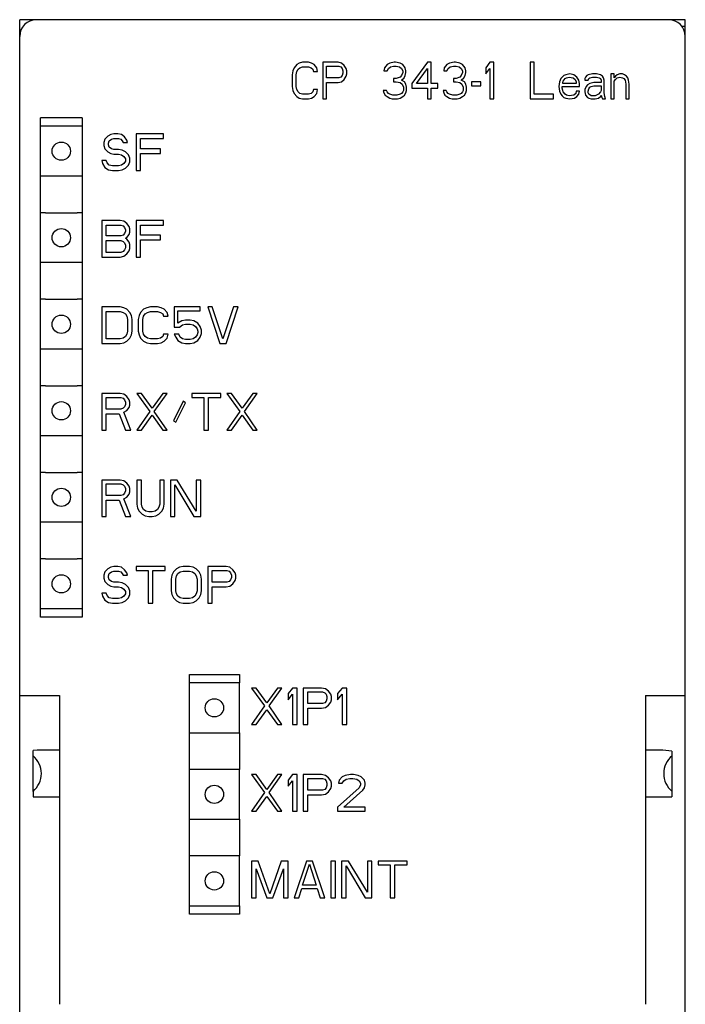
# Model space of a CAD drawing. Extents: x 0 to 594, y 0 to 420.
# Drawn here: x 110 to 150, y 230 to 289 of the extents above; entities that cross this region are included whole.
import ezdxf

# ---------------------------------------------------------------- set-up
doc = ezdxf.new("R2010")
doc.units = 0
doc.header["$LTSCALE"] = 32.67
doc.header["$MEASUREMENT"] = 0
doc.layers.add('20000_FRONT_O', color=7, linetype='CONTINUOUS')

msp = doc.modelspace()

# ---------------------------------------------------------------- linework, layer by layer
at = {"layer": '20000_FRONT_O'}
for p, q in [((110.12, 288.166), (110.12, 289.166)), ((111.12, 289.166), (110.12, 289.166)), ((149.12, 289.166), (111.12, 289.166)), ((150.12, 289.166), (149.12, 289.166)), ((150.12, 288.766), (149.92, 288.766)), ((150.12, 288.766), (150.12, 289.166)), ((150.12, 288.166), (150.12, 288.766)), ((110.12, 248.566), (110.12, 288.166)), ((150.12, 248.566), (150.12, 288.166)), ((126.767, 286.465), (126.611, 286.278)), ((126.924, 286.559), (126.767, 286.465)), ((127.119, 286.606), (126.924, 286.559)), ((127.471, 286.606), (127.119, 286.606)), ((127.666, 286.559), (127.471, 286.606)), ((127.822, 286.465), (127.666, 286.559)), ((127.979, 286.278), (127.822, 286.465)), ((128.33, 286.606), (128.33, 284.406)), ((129.268, 286.606), (128.33, 286.606)), ((128.565, 286.372), (129.307, 286.372)), ((128.565, 285.669), (128.565, 286.372)), ((129.464, 286.559), (129.268, 286.606)), ((129.307, 286.372), (129.425, 286.325)), ((129.62, 286.418), (129.464, 286.559)), ((129.737, 286.231), (129.62, 286.418)), ((132.199, 286.465), (132.043, 286.278)), ((132.356, 286.559), (132.199, 286.465)), ((132.629, 286.606), (132.356, 286.559)), ((132.395, 286.325), (132.59, 286.372)), ((132.59, 286.372), (132.746, 286.372)), ((132.707, 286.606), (132.629, 286.606)), ((132.981, 286.559), (132.707, 286.606)), ((132.746, 286.372), (132.942, 286.325)), ((133.137, 286.465), (132.981, 286.559)), ((133.293, 286.278), (133.137, 286.465)), ((134.622, 286.606), (133.684, 285.342)), ((134.857, 286.606), (134.622, 286.606)), ((134.857, 285.342), (134.857, 286.606)), ((135.794, 286.465), (135.638, 286.278)), ((135.951, 286.559), (135.794, 286.465)), ((136.224, 286.606), (135.951, 286.559)), ((135.99, 286.325), (136.185, 286.372)), ((136.185, 286.372), (136.342, 286.372)), ((136.303, 286.606), (136.224, 286.606)), ((136.576, 286.559), (136.303, 286.606)), ((136.342, 286.372), (136.537, 286.325)), ((136.732, 286.465), (136.576, 286.559)), ((136.889, 286.278), (136.732, 286.465)), ((138.374, 286.606), (138.139, 286.278)), ((138.608, 286.606), (138.374, 286.606)), ((138.608, 284.406), (138.608, 286.606)), ((140.797, 286.606), (140.797, 284.406)), ((141.031, 286.606), (140.797, 286.606)), ((141.031, 284.686), (141.031, 286.606)), ((126.533, 286.091), (126.494, 285.857)), ((126.494, 285.857), (126.494, 285.155)), ((126.611, 286.278), (126.533, 286.091)), ((126.728, 285.857), (126.767, 286.044)), ((126.728, 285.155), (126.728, 285.857)), ((126.767, 286.044), (126.845, 286.184)), ((126.845, 286.184), (126.963, 286.278)), ((126.963, 286.278), (127.119, 286.325)), ((127.119, 286.325), (127.471, 286.325)), ((127.471, 286.325), (127.627, 286.278)), ((127.627, 286.278), (127.744, 286.184)), ((127.744, 286.184), (127.783, 286.044)), ((127.783, 286.044), (128.018, 286.044)), ((128.018, 286.044), (127.979, 286.278)), ((129.425, 286.325), (129.503, 286.231)), ((129.503, 285.81), (129.425, 285.716)), ((129.503, 286.231), (129.542, 286.091)), ((129.542, 285.95), (129.503, 285.81)), ((129.542, 286.091), (129.542, 285.95)), ((129.776, 286.091), (129.737, 286.231)), ((129.737, 285.763), (129.776, 285.904)), ((129.776, 285.904), (129.776, 286.091)), ((132.043, 286.278), (132.004, 286.091)), ((132.004, 286.091), (132.199, 286.091)), ((132.199, 286.091), (132.277, 286.231)), ((132.277, 286.231), (132.395, 286.325)), ((132.942, 286.325), (133.059, 286.231)), ((133.059, 285.81), (132.981, 285.716)), ((133.059, 286.231), (133.137, 286.091)), ((133.137, 285.997), (133.059, 285.81)), ((133.137, 286.091), (133.137, 285.997)), ((133.215, 285.669), (133.293, 285.81)), ((133.333, 286.091), (133.293, 286.278)), ((133.293, 285.81), (133.333, 285.997)), ((133.333, 285.997), (133.333, 286.091)), ((133.958, 285.342), (134.622, 286.231)), ((134.622, 286.231), (134.622, 285.342)), ((135.638, 286.278), (135.599, 286.091)), ((135.599, 286.091), (135.794, 286.091)), ((135.794, 286.091), (135.873, 286.231)), ((135.873, 286.231), (135.99, 286.325)), ((136.537, 286.325), (136.654, 286.231)), ((136.654, 285.81), (136.576, 285.716)), ((136.654, 286.231), (136.732, 286.091)), ((136.732, 285.997), (136.654, 285.81)), ((136.732, 286.091), (136.732, 285.997)), ((136.811, 285.669), (136.889, 285.81)), ((136.928, 286.091), (136.889, 286.278)), ((136.889, 285.81), (136.928, 285.997)), ((136.928, 285.997), (136.928, 286.091)), ((138.139, 286.278), (138.139, 285.904)), ((138.139, 285.904), (138.374, 286.231)), ((138.374, 286.231), (138.374, 284.406)), ((142.829, 285.81), (142.711, 285.716)), ((142.946, 285.857), (142.829, 285.81)), ((143.18, 285.904), (142.946, 285.857)), ((143.415, 285.857), (143.18, 285.904)), ((143.61, 285.716), (143.415, 285.857)), ((144.196, 285.81), (144.118, 285.716)), ((144.275, 285.857), (144.196, 285.81)), ((144.548, 285.904), (144.275, 285.857)), ((144.783, 285.904), (144.548, 285.904)), ((145.017, 285.857), (144.783, 285.904)), ((145.134, 285.763), (145.017, 285.857)), ((145.642, 285.904), (145.642, 284.406)), ((145.838, 285.904), (145.642, 285.904)), ((145.838, 285.669), (145.838, 285.904)), ((146.033, 285.857), (145.916, 285.763)), ((146.189, 285.904), (146.033, 285.857)), ((146.346, 285.904), (146.189, 285.904)), ((146.463, 285.857), (146.346, 285.904)), ((146.58, 285.763), (146.463, 285.857)), ((129.307, 285.669), (128.565, 285.669)), ((128.565, 285.389), (129.268, 285.389)), ((128.565, 284.406), (128.565, 285.389)), ((129.268, 285.389), (129.464, 285.435)), ((129.425, 285.716), (129.307, 285.669)), ((129.464, 285.435), (129.62, 285.576)), ((129.62, 285.576), (129.737, 285.763)), ((132.59, 285.623), (132.59, 285.435)), ((132.746, 285.623), (132.59, 285.623)), ((132.59, 285.435), (132.746, 285.435)), ((132.981, 285.716), (132.746, 285.623)), ((132.746, 285.435), (132.981, 285.389)), ((132.981, 285.389), (133.098, 285.295)), ((133.059, 285.529), (133.215, 285.669)), ((133.254, 285.435), (133.059, 285.529)), ((133.098, 285.295), (133.176, 285.108)), ((133.333, 285.295), (133.254, 285.435)), ((133.372, 285.108), (133.333, 285.295)), ((133.684, 285.342), (133.684, 285.061)), ((134.622, 285.342), (133.958, 285.342)), ((135.247, 285.342), (134.857, 285.342)), ((135.247, 285.061), (135.247, 285.342)), ((136.185, 285.623), (136.185, 285.435)), ((136.342, 285.623), (136.185, 285.623)), ((136.185, 285.435), (136.342, 285.435)), ((136.576, 285.716), (136.342, 285.623)), ((136.342, 285.435), (136.576, 285.389)), ((136.576, 285.389), (136.693, 285.295)), ((136.654, 285.529), (136.811, 285.669)), ((136.85, 285.435), (136.654, 285.529)), ((136.693, 285.295), (136.771, 285.108)), ((136.928, 285.295), (136.85, 285.435)), ((136.967, 285.108), (136.928, 285.295)), ((137.279, 285.435), (137.279, 285.201)), ((137.827, 285.435), (137.279, 285.435)), ((137.279, 285.201), (137.827, 285.201)), ((137.827, 285.201), (137.827, 285.435)), ((142.555, 285.435), (142.516, 285.155)), ((142.633, 285.623), (142.555, 285.435)), ((142.711, 285.716), (142.633, 285.623)), ((142.751, 285.389), (142.79, 285.482)), ((142.751, 285.342), (142.751, 285.389)), ((143.571, 285.342), (142.751, 285.342)), ((142.79, 285.482), (142.907, 285.623)), ((142.907, 285.623), (142.985, 285.669)), ((142.985, 285.669), (143.141, 285.716)), ((143.141, 285.716), (143.376, 285.669)), ((143.376, 285.669), (143.493, 285.576)), ((143.493, 285.576), (143.571, 285.435)), ((143.571, 285.435), (143.571, 285.342)), ((143.727, 285.529), (143.61, 285.716)), ((143.767, 285.342), (143.727, 285.529)), ((143.767, 285.155), (143.767, 285.342)), ((144.118, 285.716), (144.079, 285.623)), ((144.079, 285.623), (144.079, 285.529)), ((144.079, 285.529), (144.275, 285.529)), ((144.235, 285.248), (144.157, 285.155)), ((144.392, 285.342), (144.235, 285.248)), ((144.275, 285.529), (144.314, 285.623)), ((144.314, 285.623), (144.392, 285.669)), ((144.392, 285.669), (144.548, 285.716)), ((144.626, 285.389), (144.392, 285.342)), ((144.47, 285.155), (144.626, 285.201)), ((144.548, 285.716), (144.783, 285.716)), ((145.056, 285.389), (144.626, 285.389)), ((144.626, 285.201), (145.056, 285.201)), ((144.783, 285.716), (144.939, 285.669)), ((144.939, 285.669), (145.017, 285.623)), ((145.017, 285.623), (145.056, 285.529)), ((145.056, 285.529), (145.056, 285.389)), ((145.056, 285.201), (145.056, 284.921)), ((145.212, 285.669), (145.134, 285.763)), ((145.252, 285.529), (145.212, 285.669)), ((145.252, 284.78), (145.252, 285.529)), ((145.916, 285.763), (145.838, 285.669)), ((145.838, 285.482), (145.916, 285.576)), ((145.838, 284.406), (145.838, 285.482)), ((145.916, 285.576), (146.033, 285.669)), ((146.033, 285.669), (146.189, 285.716)), ((146.189, 285.716), (146.346, 285.669)), ((146.346, 285.669), (146.424, 285.623)), ((146.424, 285.623), (146.502, 285.529)), ((146.502, 285.529), (146.541, 285.295)), ((146.541, 285.295), (146.541, 284.406)), ((146.658, 285.669), (146.58, 285.763)), ((146.697, 285.529), (146.658, 285.669)), ((146.737, 285.295), (146.697, 285.529)), ((146.737, 284.406), (146.737, 285.295)), ((126.494, 285.155), (126.533, 284.921)), ((126.533, 284.921), (126.611, 284.733)), ((126.611, 284.733), (126.767, 284.546)), ((126.767, 284.967), (126.728, 285.155)), ((126.845, 284.827), (126.767, 284.967)), ((126.963, 284.733), (126.845, 284.827)), ((127.119, 284.686), (126.963, 284.733)), ((127.471, 284.686), (127.119, 284.686)), ((127.627, 284.733), (127.471, 284.686)), ((127.744, 284.827), (127.627, 284.733)), ((127.783, 284.967), (127.744, 284.827)), ((128.018, 284.967), (127.783, 284.967)), ((127.822, 284.546), (127.979, 284.733)), ((127.979, 284.733), (128.018, 284.967)), ((131.965, 284.921), (132.004, 284.78)), ((132.16, 284.921), (131.965, 284.921)), ((132.004, 284.78), (132.082, 284.64)), ((132.082, 284.64), (132.199, 284.546)), ((132.199, 284.827), (132.16, 284.921)), ((132.277, 284.733), (132.199, 284.827)), ((132.356, 284.686), (132.277, 284.733)), ((132.551, 284.64), (132.356, 284.686)), ((132.785, 284.64), (132.551, 284.64)), ((132.981, 284.686), (132.785, 284.64)), ((133.059, 284.733), (132.981, 284.686)), ((133.137, 284.827), (133.059, 284.733)), ((133.176, 284.921), (133.137, 284.827)), ((133.137, 284.546), (133.254, 284.64)), ((133.176, 285.108), (133.176, 284.921)), ((133.254, 284.64), (133.333, 284.78)), ((133.333, 284.78), (133.372, 284.921)), ((133.372, 284.921), (133.372, 285.108)), ((133.684, 285.061), (134.622, 285.061)), ((134.622, 285.061), (134.622, 284.406)), ((134.857, 285.061), (135.247, 285.061)), ((134.857, 284.406), (134.857, 285.061)), ((135.56, 284.921), (135.599, 284.78)), ((135.755, 284.921), (135.56, 284.921)), ((135.599, 284.78), (135.677, 284.64)), ((135.677, 284.64), (135.794, 284.546)), ((135.794, 284.827), (135.755, 284.921)), ((135.873, 284.733), (135.794, 284.827)), ((135.951, 284.686), (135.873, 284.733)), ((136.146, 284.64), (135.951, 284.686)), ((136.381, 284.64), (136.146, 284.64)), ((136.576, 284.686), (136.381, 284.64)), ((136.654, 284.733), (136.576, 284.686)), ((136.732, 284.827), (136.654, 284.733)), ((136.771, 284.921), (136.732, 284.827)), ((136.732, 284.546), (136.85, 284.64)), ((136.771, 285.108), (136.771, 284.921)), ((136.85, 284.64), (136.928, 284.78)), ((136.928, 284.78), (136.967, 284.921)), ((136.967, 284.921), (136.967, 285.108)), ((142.203, 284.686), (141.031, 284.686)), ((142.203, 284.406), (142.203, 284.686)), ((142.516, 285.155), (142.555, 284.874)), ((142.555, 284.874), (142.633, 284.686)), ((142.633, 284.686), (142.711, 284.593)), ((142.711, 285.155), (143.767, 285.155)), ((142.711, 285.061), (142.711, 285.155)), ((142.751, 284.921), (142.711, 285.061)), ((142.711, 284.593), (142.829, 284.499)), ((142.79, 284.827), (142.751, 284.921)), ((142.907, 284.686), (142.79, 284.827)), ((142.985, 284.64), (142.907, 284.686)), ((143.141, 284.593), (142.985, 284.64)), ((143.415, 284.64), (143.141, 284.593)), ((143.532, 284.733), (143.415, 284.64)), ((143.571, 284.874), (143.532, 284.733)), ((143.767, 284.874), (143.571, 284.874)), ((143.61, 284.546), (143.727, 284.686)), ((143.727, 284.686), (143.767, 284.874)), ((144.157, 285.155), (144.079, 284.967)), ((144.079, 284.967), (144.079, 284.827)), ((144.079, 284.827), (144.118, 284.64)), ((144.118, 284.64), (144.235, 284.499)), ((144.275, 284.874), (144.314, 285.014)), ((144.275, 284.78), (144.275, 284.874)), ((144.314, 284.686), (144.275, 284.78)), ((144.314, 285.014), (144.392, 285.108)), ((144.47, 284.593), (144.314, 284.686)), ((144.392, 285.108), (144.47, 285.155)), ((144.704, 284.593), (144.47, 284.593)), ((144.9, 284.686), (144.704, 284.593)), ((145.017, 284.827), (144.9, 284.686)), ((145.056, 284.921), (145.017, 284.827)), ((145.017, 284.546), (145.056, 284.64)), ((145.056, 284.64), (145.095, 284.499)), ((145.291, 284.546), (145.252, 284.78)), ((126.767, 284.546), (126.924, 284.452)), ((126.924, 284.452), (127.119, 284.406)), ((127.119, 284.406), (127.471, 284.406)), ((127.471, 284.406), (127.666, 284.452)), ((127.666, 284.452), (127.822, 284.546)), ((128.33, 284.406), (128.565, 284.406)), ((132.199, 284.546), (132.356, 284.452)), ((132.356, 284.452), (132.512, 284.406)), ((132.512, 284.406), (132.825, 284.406)), ((132.825, 284.406), (132.981, 284.452)), ((132.981, 284.452), (133.137, 284.546)), ((134.622, 284.406), (134.857, 284.406)), ((135.794, 284.546), (135.951, 284.452)), ((135.951, 284.452), (136.107, 284.406)), ((136.107, 284.406), (136.42, 284.406)), ((136.42, 284.406), (136.576, 284.452)), ((136.576, 284.452), (136.732, 284.546)), ((138.374, 284.406), (138.608, 284.406)), ((140.797, 284.406), (142.203, 284.406)), ((142.829, 284.499), (142.946, 284.452)), ((142.946, 284.452), (143.18, 284.406)), ((143.18, 284.406), (143.454, 284.452)), ((143.454, 284.452), (143.61, 284.546)), ((144.235, 284.499), (144.314, 284.452)), ((144.314, 284.452), (144.47, 284.406)), ((144.47, 284.406), (144.704, 284.406)), ((144.704, 284.406), (144.9, 284.452)), ((144.9, 284.452), (145.017, 284.546)), ((145.095, 284.499), (145.134, 284.406)), ((145.134, 284.406), (145.33, 284.406)), ((145.33, 284.406), (145.291, 284.546)), ((145.642, 284.406), (145.838, 284.406)), ((146.541, 284.406), (146.737, 284.406)), ((113.87, 283.266), (111.37, 283.266)), ((111.37, 253.266), (111.37, 283.266)), ((113.87, 283.266), (113.87, 282.766)), ((111.67, 282.766), (111.37, 282.766)), ((113.57, 282.766), (111.67, 282.766)), ((113.87, 282.766), (113.57, 282.766)), ((113.87, 282.766), (113.87, 279.766)), ((115.599, 282.259), (115.415, 282.165)), ((115.782, 282.306), (115.599, 282.259)), ((116.011, 282.306), (115.782, 282.306)), ((116.24, 282.259), (116.011, 282.306)), ((116.424, 282.118), (116.24, 282.259)), ((117.111, 282.306), (117.111, 280.106)), ((118.761, 282.306), (117.111, 282.306)), ((118.761, 282.025), (118.761, 282.306)), ((115.232, 281.978), (115.186, 281.791)), ((115.186, 281.791), (115.186, 281.604)), ((115.415, 282.165), (115.232, 281.978)), ((115.461, 281.744), (115.507, 281.884)), ((115.461, 281.65), (115.461, 281.744)), ((115.507, 281.51), (115.461, 281.65)), ((115.507, 281.884), (115.645, 281.978)), ((115.645, 281.978), (115.782, 282.025)), ((115.782, 282.025), (116.057, 282.025)), ((116.057, 282.025), (116.195, 281.978)), ((116.195, 281.978), (116.286, 281.884)), ((116.286, 281.884), (116.332, 281.791)), ((116.332, 281.791), (116.607, 281.791)), ((116.561, 281.931), (116.424, 282.118)), ((116.607, 281.791), (116.561, 281.931)), ((117.386, 282.025), (118.761, 282.025)), ((117.386, 281.416), (117.386, 282.025)), ((115.186, 281.604), (115.232, 281.416)), ((115.232, 281.416), (115.415, 281.229)), ((115.415, 281.229), (115.599, 281.135)), ((115.645, 281.416), (115.507, 281.51)), ((115.599, 281.135), (115.782, 281.089)), ((115.782, 281.369), (115.645, 281.416)), ((116.057, 281.369), (115.782, 281.369)), ((115.782, 281.089), (116.057, 281.089)), ((116.286, 281.323), (116.057, 281.369)), ((116.057, 281.089), (116.24, 281.042)), ((116.24, 281.042), (116.378, 280.948)), ((116.47, 281.229), (116.286, 281.323)), ((116.653, 281.042), (116.47, 281.229)), ((116.745, 280.855), (116.653, 281.042)), ((118.578, 281.416), (117.386, 281.416)), ((117.386, 280.106), (117.386, 281.135)), ((117.386, 281.135), (118.578, 281.135)), ((118.578, 281.135), (118.578, 281.416)), ((115.049, 280.714), (115.095, 280.527)), ((115.324, 280.714), (115.049, 280.714)), ((115.095, 280.527), (115.232, 280.293)), ((115.37, 280.574), (115.324, 280.714)), ((115.507, 280.433), (115.37, 280.574)), ((116.378, 280.527), (116.24, 280.433)), ((116.378, 280.948), (116.47, 280.808)), ((116.47, 280.667), (116.378, 280.527)), ((116.47, 280.808), (116.47, 280.667)), ((116.653, 280.433), (116.745, 280.621)), ((116.745, 280.621), (116.745, 280.855)), ((115.232, 280.293), (115.461, 280.152)), ((115.461, 280.152), (115.69, 280.106)), ((115.69, 280.386), (115.507, 280.433)), ((116.057, 280.386), (115.69, 280.386)), ((115.69, 280.106), (116.057, 280.106)), ((116.24, 280.433), (116.057, 280.386)), ((116.057, 280.106), (116.286, 280.152)), ((116.286, 280.152), (116.47, 280.246)), ((116.47, 280.246), (116.653, 280.433)), ((117.111, 280.106), (117.386, 280.106)), ((111.67, 279.766), (111.37, 279.766)), ((113.57, 279.766), (111.67, 279.766)), ((113.87, 279.766), (113.57, 279.766)), ((113.87, 279.766), (113.87, 277.566)), ((111.67, 277.566), (111.37, 277.566)), ((111.67, 277.566), (113.57, 277.566)), ((113.87, 277.566), (113.57, 277.566)), ((113.87, 277.566), (113.87, 274.566)), ((115.049, 277.106), (115.049, 274.906)), ((116.149, 277.106), (115.049, 277.106)), ((116.378, 277.059), (116.149, 277.106)), ((116.561, 276.918), (116.378, 277.059)), ((116.699, 276.731), (116.561, 276.918)), ((117.111, 277.106), (117.111, 274.906)), ((118.761, 277.106), (117.111, 277.106)), ((118.761, 276.825), (118.761, 277.106)), ((115.324, 276.825), (116.195, 276.825)), ((115.324, 276.169), (115.324, 276.825)), ((116.195, 276.825), (116.332, 276.778)), ((116.332, 276.778), (116.424, 276.684)), ((116.424, 276.31), (116.332, 276.216)), ((116.424, 276.684), (116.47, 276.544)), ((116.47, 276.45), (116.424, 276.31)), ((116.47, 276.544), (116.47, 276.45)), ((116.745, 276.591), (116.699, 276.731)), ((116.699, 276.263), (116.745, 276.404)), ((116.745, 276.404), (116.745, 276.591)), ((117.386, 276.825), (118.761, 276.825)), ((117.386, 276.216), (117.386, 276.825)), ((116.195, 276.169), (115.324, 276.169)), ((115.324, 275.889), (116.195, 275.889)), ((115.324, 275.186), (115.324, 275.889)), ((116.332, 276.216), (116.195, 276.169)), ((116.195, 275.889), (116.332, 275.842)), ((116.332, 275.842), (116.424, 275.748)), ((116.424, 275.748), (116.47, 275.608)), ((116.47, 276.029), (116.561, 276.076)), ((116.561, 275.982), (116.47, 276.029)), ((116.561, 276.076), (116.699, 276.263)), ((116.699, 275.795), (116.561, 275.982)), ((116.745, 275.655), (116.699, 275.795)), ((118.578, 276.216), (117.386, 276.216)), ((117.386, 274.906), (117.386, 275.935)), ((117.386, 275.935), (118.578, 275.935)), ((118.578, 275.935), (118.578, 276.216)), ((116.195, 275.186), (115.324, 275.186)), ((116.332, 275.233), (116.195, 275.186)), ((116.424, 275.327), (116.332, 275.233)), ((116.47, 275.467), (116.424, 275.327)), ((116.47, 275.608), (116.47, 275.467)), ((116.561, 275.093), (116.699, 275.28)), ((116.699, 275.28), (116.745, 275.421)), ((116.745, 275.421), (116.745, 275.655)), ((111.67, 274.566), (111.37, 274.566)), ((113.57, 274.566), (111.67, 274.566)), ((113.87, 274.566), (113.57, 274.566)), ((113.87, 274.566), (113.87, 272.366)), ((115.049, 274.906), (116.149, 274.906)), ((116.149, 274.906), (116.378, 274.952)), ((116.378, 274.952), (116.561, 275.093)), ((117.111, 274.906), (117.386, 274.906)), ((111.67, 272.366), (111.37, 272.366)), ((111.67, 272.366), (113.57, 272.366)), ((113.87, 272.366), (113.57, 272.366)), ((113.87, 272.366), (113.87, 269.366)), ((116.149, 271.906), (115.049, 271.906)), ((115.049, 271.906), (115.049, 269.706)), ((115.324, 271.625), (116.149, 271.625)), ((115.324, 269.986), (115.324, 271.625)), ((116.378, 271.859), (116.149, 271.906)), ((116.149, 271.625), (116.332, 271.578)), ((116.332, 271.578), (116.47, 271.484)), ((116.561, 271.765), (116.378, 271.859)), ((116.745, 271.578), (116.561, 271.765)), ((116.836, 271.391), (116.745, 271.578)), ((117.386, 271.578), (117.295, 271.391)), ((117.57, 271.765), (117.386, 271.578)), ((117.753, 271.859), (117.57, 271.765)), ((117.661, 271.484), (117.799, 271.578)), ((117.982, 271.906), (117.753, 271.859)), ((117.799, 271.578), (117.982, 271.625)), ((118.395, 271.906), (117.982, 271.906)), ((117.982, 271.625), (118.395, 271.625)), ((118.624, 271.859), (118.395, 271.906)), ((118.395, 271.625), (118.578, 271.578)), ((118.578, 271.578), (118.715, 271.484)), ((118.807, 271.765), (118.624, 271.859)), ((118.99, 271.578), (118.807, 271.765)), ((119.036, 271.344), (118.99, 271.578)), ((119.403, 271.906), (119.403, 270.689)), ((120.961, 271.906), (119.403, 271.906)), ((119.632, 271.672), (120.961, 271.672)), ((119.632, 270.923), (119.632, 271.672)), ((120.961, 271.672), (120.961, 271.906)), ((121.42, 271.906), (122.153, 269.706)), ((121.695, 271.906), (121.42, 271.906)), ((122.336, 269.986), (121.695, 271.906)), ((122.978, 271.906), (122.336, 269.986)), ((122.52, 269.706), (123.253, 271.906)), ((123.253, 271.906), (122.978, 271.906)), ((116.47, 271.484), (116.561, 271.344)), ((116.561, 271.344), (116.607, 271.157)), ((116.607, 271.157), (116.607, 270.455)), ((116.882, 271.157), (116.836, 271.391)), ((116.882, 270.455), (116.882, 271.157)), ((117.295, 271.391), (117.249, 271.157)), ((117.249, 271.157), (117.249, 270.455)), ((117.524, 271.157), (117.57, 271.344)), ((117.524, 270.455), (117.524, 271.157)), ((117.57, 271.344), (117.661, 271.484)), ((118.715, 271.484), (118.761, 271.344)), ((118.761, 271.344), (119.036, 271.344)), ((119.861, 271.063), (119.632, 270.923)), ((120.09, 271.11), (119.861, 271.063)), ((120.365, 271.11), (120.09, 271.11)), ((120.595, 271.063), (120.365, 271.11)), ((120.824, 270.923), (120.595, 271.063)), ((116.607, 270.455), (116.561, 270.267)), ((116.836, 270.221), (116.882, 270.455)), ((117.249, 270.455), (117.295, 270.221)), ((117.57, 270.267), (117.524, 270.455)), ((119.403, 270.689), (119.724, 270.689)), ((119.724, 270.689), (119.907, 270.829)), ((119.907, 270.829), (120.09, 270.876)), ((120.09, 270.876), (120.365, 270.876)), ((120.365, 270.876), (120.549, 270.829)), ((120.549, 270.829), (120.686, 270.735)), ((120.686, 270.735), (120.778, 270.595)), ((120.778, 270.595), (120.824, 270.455)), ((120.961, 270.735), (120.824, 270.923)), ((120.824, 270.455), (120.824, 270.361)), ((121.053, 270.501), (120.961, 270.735)), ((121.053, 270.314), (121.053, 270.501)), ((116.149, 269.986), (115.324, 269.986)), ((116.332, 270.033), (116.149, 269.986)), ((116.47, 270.127), (116.332, 270.033)), ((116.378, 269.752), (116.561, 269.846)), ((116.561, 270.267), (116.47, 270.127)), ((116.561, 269.846), (116.745, 270.033)), ((116.745, 270.033), (116.836, 270.221)), ((117.295, 270.221), (117.386, 270.033)), ((117.386, 270.033), (117.57, 269.846)), ((117.661, 270.127), (117.57, 270.267)), ((117.57, 269.846), (117.753, 269.752)), ((117.799, 270.033), (117.661, 270.127)), ((117.982, 269.986), (117.799, 270.033)), ((118.395, 269.986), (117.982, 269.986)), ((118.578, 270.033), (118.395, 269.986)), ((118.715, 270.127), (118.578, 270.033)), ((118.624, 269.752), (118.807, 269.846)), ((118.761, 270.267), (118.715, 270.127)), ((119.036, 270.267), (118.761, 270.267)), ((118.807, 269.846), (118.99, 270.033)), ((118.99, 270.033), (119.036, 270.267)), ((119.403, 270.267), (119.495, 270.08)), ((119.678, 270.267), (119.403, 270.267)), ((119.495, 270.08), (119.632, 269.893)), ((119.632, 269.893), (119.861, 269.752)), ((119.77, 270.08), (119.678, 270.267)), ((119.907, 269.986), (119.77, 270.08)), ((120.09, 269.94), (119.907, 269.986)), ((120.365, 269.94), (120.09, 269.94)), ((120.549, 269.986), (120.365, 269.94)), ((120.686, 270.08), (120.549, 269.986)), ((120.595, 269.752), (120.824, 269.893)), ((120.778, 270.221), (120.686, 270.08)), ((120.824, 270.361), (120.778, 270.221)), ((120.824, 269.893), (120.961, 270.08)), ((120.961, 270.08), (121.053, 270.314)), ((111.67, 269.366), (111.37, 269.366)), ((113.57, 269.366), (111.67, 269.366)), ((113.87, 269.366), (113.57, 269.366)), ((113.87, 269.366), (113.87, 267.166)), ((115.049, 269.706), (116.149, 269.706)), ((116.149, 269.706), (116.378, 269.752)), ((117.753, 269.752), (117.982, 269.706)), ((117.982, 269.706), (118.395, 269.706)), ((118.395, 269.706), (118.624, 269.752)), ((119.861, 269.752), (120.09, 269.706)), ((120.09, 269.706), (120.365, 269.706)), ((120.365, 269.706), (120.595, 269.752)), ((122.153, 269.706), (122.52, 269.706)), ((111.67, 267.166), (111.37, 267.166)), ((111.67, 267.166), (113.57, 267.166)), ((113.87, 267.166), (113.57, 267.166)), ((113.87, 267.166), (113.87, 264.166)), ((115.049, 266.706), (115.049, 264.506)), ((116.149, 266.706), (115.049, 266.706)), ((115.324, 266.472), (116.195, 266.472)), ((115.324, 265.769), (115.324, 266.472)), ((116.378, 266.659), (116.149, 266.706)), ((116.195, 266.472), (116.332, 266.425)), ((116.332, 266.425), (116.424, 266.331)), ((116.561, 266.518), (116.378, 266.659)), ((116.424, 266.331), (116.47, 266.191)), ((116.699, 266.331), (116.561, 266.518)), ((116.745, 266.191), (116.699, 266.331)), ((117.157, 266.706), (117.936, 265.629)), ((117.432, 266.706), (117.157, 266.706)), ((118.074, 265.816), (117.432, 266.706)), ((118.715, 266.706), (118.074, 265.816)), ((118.211, 265.629), (118.99, 266.706)), ((118.99, 266.706), (118.715, 266.706)), ((122.199, 266.706), (120.457, 266.706)), ((120.457, 266.706), (120.457, 266.472)), ((120.457, 266.472), (121.19, 266.472)), ((121.19, 266.472), (121.19, 264.506)), ((121.465, 266.472), (122.199, 266.472)), ((121.465, 264.506), (121.465, 266.472)), ((122.199, 266.472), (122.199, 266.706)), ((122.565, 266.706), (123.345, 265.629)), ((122.84, 266.706), (122.565, 266.706)), ((123.482, 265.816), (122.84, 266.706)), ((124.124, 266.706), (123.482, 265.816)), ((123.62, 265.629), (124.399, 266.706)), ((124.399, 266.706), (124.124, 266.706)), ((116.195, 265.769), (115.324, 265.769)), ((116.332, 265.816), (116.195, 265.769)), ((116.424, 265.91), (116.332, 265.816)), ((116.378, 265.582), (116.561, 265.676)), ((116.47, 266.05), (116.424, 265.91)), ((116.47, 266.191), (116.47, 266.05)), ((116.561, 265.676), (116.699, 265.863)), ((116.699, 265.863), (116.745, 266.004)), ((116.745, 266.004), (116.745, 266.191)), ((119.953, 266.238), (119.357, 265.067)), ((119.495, 264.974), (120.09, 266.144)), ((120.09, 266.144), (119.953, 266.238)), ((115.324, 265.489), (116.103, 265.489)), ((115.324, 264.506), (115.324, 265.489)), ((116.103, 265.489), (116.47, 264.506)), ((116.79, 264.506), (116.378, 265.582)), ((117.936, 265.629), (117.157, 264.506)), ((117.432, 264.506), (118.074, 265.395)), ((118.074, 265.395), (118.715, 264.506)), ((118.99, 264.506), (118.211, 265.629)), ((119.357, 265.067), (119.495, 264.974)), ((123.345, 265.629), (122.565, 264.506)), ((122.84, 264.506), (123.482, 265.395)), ((123.482, 265.395), (124.124, 264.506)), ((124.399, 264.506), (123.62, 265.629)), ((115.049, 264.506), (115.324, 264.506)), ((116.47, 264.506), (116.79, 264.506)), ((117.157, 264.506), (117.432, 264.506)), ((118.715, 264.506), (118.99, 264.506)), ((121.19, 264.506), (121.465, 264.506)), ((122.565, 264.506), (122.84, 264.506)), ((124.124, 264.506), (124.399, 264.506)), ((111.67, 264.166), (111.37, 264.166)), ((113.57, 264.166), (111.67, 264.166)), ((113.87, 264.166), (113.57, 264.166)), ((113.87, 264.166), (113.87, 261.966)), ((111.67, 261.966), (111.37, 261.966)), ((111.67, 261.966), (113.57, 261.966)), ((113.87, 261.966), (113.57, 261.966)), ((113.87, 261.966), (113.87, 258.966)), ((115.049, 261.506), (115.049, 259.306)), ((116.149, 261.506), (115.049, 261.506)), ((115.324, 261.272), (116.195, 261.272)), ((115.324, 260.569), (115.324, 261.272)), ((116.378, 261.459), (116.149, 261.506)), ((116.195, 261.272), (116.332, 261.225)), ((116.332, 261.225), (116.424, 261.131)), ((116.561, 261.318), (116.378, 261.459)), ((116.424, 261.131), (116.47, 260.991)), ((116.47, 260.991), (116.47, 260.85)), ((116.699, 261.131), (116.561, 261.318)), ((116.745, 260.991), (116.699, 261.131)), ((116.745, 260.804), (116.745, 260.991)), ((117.157, 261.506), (117.157, 260.055)), ((117.432, 261.506), (117.157, 261.506)), ((117.432, 260.055), (117.432, 261.506)), ((118.532, 261.506), (118.532, 260.055)), ((118.807, 261.506), (118.532, 261.506)), ((118.807, 260.055), (118.807, 261.506)), ((119.174, 261.506), (119.174, 259.306)), ((119.586, 261.506), (119.174, 261.506)), ((119.449, 259.306), (119.449, 261.225)), ((119.449, 261.225), (120.595, 259.306)), ((120.732, 259.633), (119.586, 261.506)), ((120.732, 261.506), (120.732, 259.633)), ((121.007, 261.506), (120.732, 261.506)), ((121.007, 259.306), (121.007, 261.506)), ((116.195, 260.569), (115.324, 260.569)), ((116.332, 260.616), (116.195, 260.569)), ((116.424, 260.71), (116.332, 260.616)), ((116.378, 260.382), (116.561, 260.476)), ((116.79, 259.306), (116.378, 260.382)), ((116.47, 260.85), (116.424, 260.71)), ((116.561, 260.476), (116.699, 260.663)), ((116.699, 260.663), (116.745, 260.804)), ((115.324, 260.289), (116.103, 260.289)), ((115.324, 259.306), (115.324, 260.289)), ((116.103, 260.289), (116.47, 259.306)), ((117.157, 260.055), (117.203, 259.821)), ((117.203, 259.821), (117.295, 259.633)), ((117.478, 259.867), (117.432, 260.055)), ((117.57, 259.727), (117.478, 259.867)), ((118.486, 259.867), (118.395, 259.727)), ((118.532, 260.055), (118.486, 259.867)), ((118.67, 259.633), (118.761, 259.821)), ((118.761, 259.821), (118.807, 260.055)), ((115.049, 259.306), (115.324, 259.306)), ((116.47, 259.306), (116.79, 259.306)), ((117.295, 259.633), (117.478, 259.446)), ((117.478, 259.446), (117.661, 259.352)), ((117.707, 259.633), (117.57, 259.727)), ((117.661, 259.352), (117.89, 259.306)), ((117.89, 259.586), (117.707, 259.633)), ((118.074, 259.586), (117.89, 259.586)), ((117.89, 259.306), (118.074, 259.306)), ((118.257, 259.633), (118.074, 259.586)), ((118.074, 259.306), (118.303, 259.352)), ((118.395, 259.727), (118.257, 259.633)), ((118.303, 259.352), (118.486, 259.446)), ((118.486, 259.446), (118.67, 259.633)), ((119.174, 259.306), (119.449, 259.306)), ((120.595, 259.306), (121.007, 259.306)), ((111.67, 258.966), (111.37, 258.966)), ((113.57, 258.966), (111.67, 258.966)), ((113.87, 258.966), (113.57, 258.966)), ((113.87, 258.966), (113.87, 256.766)), ((111.67, 256.766), (111.37, 256.766)), ((111.67, 256.766), (113.57, 256.766)), ((113.87, 256.766), (113.57, 256.766)), ((113.87, 256.766), (113.87, 253.766)), ((115.599, 256.259), (115.415, 256.165)), ((115.782, 256.306), (115.599, 256.259)), ((116.011, 256.306), (115.782, 256.306)), ((116.24, 256.259), (116.011, 256.306)), ((116.424, 256.118), (116.24, 256.259)), ((118.853, 256.306), (117.111, 256.306)), ((117.111, 256.306), (117.111, 256.072)), ((118.853, 256.072), (118.853, 256.306)), ((119.724, 256.259), (119.54, 256.165)), ((119.953, 256.306), (119.724, 256.259)), ((120.32, 256.306), (119.953, 256.306)), ((120.549, 256.259), (120.32, 256.306)), ((120.732, 256.165), (120.549, 256.259)), ((121.42, 256.306), (121.42, 254.106)), ((122.52, 256.306), (121.42, 256.306)), ((122.749, 256.259), (122.52, 256.306)), ((122.932, 256.118), (122.749, 256.259)), ((115.232, 255.978), (115.186, 255.791)), ((115.186, 255.791), (115.186, 255.604)), ((115.186, 255.604), (115.232, 255.416)), ((115.415, 256.165), (115.232, 255.978)), ((115.461, 255.744), (115.507, 255.884)), ((115.461, 255.65), (115.461, 255.744)), ((115.507, 255.51), (115.461, 255.65)), ((115.507, 255.884), (115.645, 255.978)), ((115.645, 255.978), (115.782, 256.025)), ((115.782, 256.025), (116.057, 256.025)), ((116.057, 256.025), (116.195, 255.978)), ((116.195, 255.978), (116.286, 255.884)), ((116.286, 255.884), (116.332, 255.791)), ((116.332, 255.791), (116.607, 255.791)), ((116.561, 255.931), (116.424, 256.118)), ((116.607, 255.791), (116.561, 255.931)), ((117.111, 256.072), (117.845, 256.072)), ((117.845, 256.072), (117.845, 254.106)), ((118.12, 256.072), (118.853, 256.072)), ((118.12, 254.106), (118.12, 256.072)), ((119.265, 255.791), (119.22, 255.557)), ((119.357, 255.978), (119.265, 255.791)), ((119.54, 256.165), (119.357, 255.978)), ((119.495, 255.557), (119.54, 255.744)), ((119.54, 255.744), (119.632, 255.884)), ((119.632, 255.884), (119.77, 255.978)), ((119.77, 255.978), (119.953, 256.025)), ((119.953, 256.025), (120.32, 256.025)), ((120.32, 256.025), (120.503, 255.978)), ((120.503, 255.978), (120.64, 255.884)), ((120.64, 255.884), (120.732, 255.744)), ((120.915, 255.978), (120.732, 256.165)), ((120.732, 255.744), (120.778, 255.557)), ((121.007, 255.791), (120.915, 255.978)), ((121.053, 255.557), (121.007, 255.791)), ((121.695, 256.072), (122.565, 256.072)), ((121.695, 255.369), (121.695, 256.072)), ((122.565, 256.072), (122.703, 256.025)), ((122.703, 256.025), (122.795, 255.931)), ((122.795, 255.931), (122.84, 255.791)), ((122.84, 255.65), (122.795, 255.51)), ((122.84, 255.791), (122.84, 255.65)), ((123.07, 255.931), (122.932, 256.118)), ((123.115, 255.791), (123.07, 255.931)), ((123.07, 255.463), (123.115, 255.604)), ((123.115, 255.604), (123.115, 255.791)), ((115.232, 255.416), (115.415, 255.229)), ((115.415, 255.229), (115.599, 255.135)), ((115.645, 255.416), (115.507, 255.51)), ((115.599, 255.135), (115.782, 255.089)), ((115.782, 255.369), (115.645, 255.416)), ((116.057, 255.369), (115.782, 255.369)), ((115.782, 255.089), (116.057, 255.089)), ((116.286, 255.323), (116.057, 255.369)), ((116.057, 255.089), (116.24, 255.042)), ((116.24, 255.042), (116.378, 254.948)), ((116.47, 255.229), (116.286, 255.323)), ((116.653, 255.042), (116.47, 255.229)), ((116.745, 254.855), (116.653, 255.042)), ((119.22, 255.557), (119.22, 254.855)), ((119.495, 254.855), (119.495, 255.557)), ((120.778, 255.557), (120.778, 254.855)), ((121.053, 254.855), (121.053, 255.557)), ((122.565, 255.369), (121.695, 255.369)), ((121.695, 255.089), (122.52, 255.089)), ((121.695, 254.106), (121.695, 255.089)), ((122.52, 255.089), (122.749, 255.135)), ((122.703, 255.416), (122.565, 255.369)), ((122.795, 255.51), (122.703, 255.416)), ((122.749, 255.135), (122.932, 255.276)), ((122.932, 255.276), (123.07, 255.463)), ((115.049, 254.714), (115.095, 254.527)), ((115.324, 254.714), (115.049, 254.714)), ((115.095, 254.527), (115.232, 254.293)), ((115.37, 254.574), (115.324, 254.714)), ((115.507, 254.433), (115.37, 254.574)), ((115.69, 254.386), (115.507, 254.433)), ((116.24, 254.433), (116.057, 254.386)), ((116.378, 254.527), (116.24, 254.433)), ((116.378, 254.948), (116.47, 254.808)), ((116.47, 254.667), (116.378, 254.527)), ((116.47, 254.808), (116.47, 254.667)), ((116.47, 254.246), (116.653, 254.433)), ((116.653, 254.433), (116.745, 254.621)), ((116.745, 254.621), (116.745, 254.855)), ((119.22, 254.855), (119.265, 254.621)), ((119.265, 254.621), (119.357, 254.433)), ((119.357, 254.433), (119.54, 254.246)), ((119.54, 254.667), (119.495, 254.855)), ((119.632, 254.527), (119.54, 254.667)), ((119.77, 254.433), (119.632, 254.527)), ((119.953, 254.386), (119.77, 254.433)), ((120.503, 254.433), (120.32, 254.386)), ((120.64, 254.527), (120.503, 254.433)), ((120.732, 254.667), (120.64, 254.527)), ((120.778, 254.855), (120.732, 254.667)), ((120.732, 254.246), (120.915, 254.433)), ((120.915, 254.433), (121.007, 254.621)), ((121.007, 254.621), (121.053, 254.855)), ((115.232, 254.293), (115.461, 254.152)), ((115.461, 254.152), (115.69, 254.106)), ((116.057, 254.386), (115.69, 254.386)), ((115.69, 254.106), (116.057, 254.106)), ((116.057, 254.106), (116.286, 254.152)), ((116.286, 254.152), (116.47, 254.246)), ((117.845, 254.106), (118.12, 254.106)), ((119.54, 254.246), (119.724, 254.152)), ((119.724, 254.152), (119.953, 254.106)), ((120.32, 254.386), (119.953, 254.386)), ((119.953, 254.106), (120.32, 254.106)), ((120.32, 254.106), (120.549, 254.152)), ((120.549, 254.152), (120.732, 254.246)), ((121.42, 254.106), (121.695, 254.106)), ((111.67, 253.766), (111.37, 253.766)), ((113.87, 253.266), (111.37, 253.266)), ((113.57, 253.766), (111.67, 253.766)), ((113.87, 253.766), (113.57, 253.766)), ((113.87, 253.766), (113.87, 253.266)), ((120.32, 249.816), (123.32, 249.816)), ((120.32, 235.416), (120.32, 249.816)), ((123.32, 249.816), (123.32, 249.316)), ((120.62, 249.316), (120.32, 249.316)), ((123.02, 249.316), (120.62, 249.316)), ((123.32, 249.316), (123.02, 249.316)), ((123.32, 246.316), (123.32, 249.316)), ((110.12, 248.566), (111.12, 248.566)), ((110.12, 244.066), (110.12, 248.566)), ((111.12, 248.566), (112.52, 248.566)), ((112.52, 248.566), (112.52, 240.166)), ((124.049, 249.006), (124.828, 247.929)), ((124.324, 249.006), (124.049, 249.006)), ((124.965, 248.116), (124.324, 249.006)), ((125.607, 249.006), (124.965, 248.116)), ((125.103, 247.929), (125.882, 249.006)), ((125.882, 249.006), (125.607, 249.006)), ((126.524, 249.006), (126.249, 248.678)), ((126.249, 248.678), (126.249, 248.304)), ((126.249, 248.304), (126.524, 248.631)), ((126.799, 249.006), (126.524, 249.006)), ((126.524, 248.631), (126.524, 246.806)), ((126.799, 246.806), (126.799, 249.006)), ((127.165, 249.006), (127.165, 246.806)), ((128.265, 249.006), (127.165, 249.006)), ((127.44, 248.772), (128.311, 248.772)), ((127.44, 248.069), (127.44, 248.772)), ((128.495, 248.959), (128.265, 249.006)), ((128.311, 248.772), (128.449, 248.725)), ((128.449, 248.725), (128.54, 248.631)), ((128.678, 248.818), (128.495, 248.959)), ((128.54, 248.631), (128.586, 248.491)), ((128.815, 248.631), (128.678, 248.818)), ((128.861, 248.491), (128.815, 248.631)), ((129.503, 249.006), (129.228, 248.678)), ((129.228, 248.678), (129.228, 248.304)), ((129.228, 248.304), (129.503, 248.631)), ((129.778, 249.006), (129.503, 249.006)), ((129.503, 248.631), (129.503, 246.806)), ((129.778, 246.806), (129.778, 249.006)), ((147.72, 248.566), (149.12, 248.566)), ((147.72, 248.566), (147.72, 240.166)), ((149.12, 248.566), (150.12, 248.566)), ((150.12, 244.066), (150.12, 248.566)), ((124.828, 247.929), (124.049, 246.806)), ((125.882, 246.806), (125.103, 247.929)), ((128.311, 248.069), (127.44, 248.069)), ((128.449, 248.116), (128.311, 248.069)), ((128.54, 248.21), (128.449, 248.116)), ((128.495, 247.835), (128.678, 247.976)), ((128.586, 248.35), (128.54, 248.21)), ((128.586, 248.491), (128.586, 248.35)), ((128.678, 247.976), (128.815, 248.163)), ((128.815, 248.163), (128.861, 248.304)), ((128.861, 248.304), (128.861, 248.491)), ((124.324, 246.806), (124.965, 247.695)), ((124.965, 247.695), (125.607, 246.806)), ((127.44, 247.789), (128.265, 247.789)), ((127.44, 246.806), (127.44, 247.789)), ((128.265, 247.789), (128.495, 247.835)), ((124.049, 246.806), (124.324, 246.806)), ((125.607, 246.806), (125.882, 246.806)), ((126.524, 246.806), (126.799, 246.806)), ((127.165, 246.806), (127.44, 246.806)), ((129.503, 246.806), (129.778, 246.806)), ((120.32, 246.316), (120.62, 246.316)), ((120.62, 246.316), (123.02, 246.316)), ((123.02, 246.316), (123.32, 246.316)), ((123.32, 246.316), (123.32, 244.116)), ((111.177, 245.266), (110.92, 245.253)), ((110.92, 244.939), (110.92, 245.253)), ((112.52, 245.266), (111.177, 245.266)), ((148.763, 245.266), (147.72, 245.266)), ((149.32, 245.214), (148.763, 245.266)), ((149.32, 245.214), (149.32, 244.939)), ((110.92, 242.794), (110.92, 244.939)), ((149.32, 244.939), (149.32, 242.794)), ((110.12, 219.166), (110.12, 244.066)), ((120.62, 244.116), (120.32, 244.116)), ((123.02, 244.116), (120.62, 244.116)), ((123.32, 244.116), (123.02, 244.116)), ((123.32, 241.116), (123.32, 244.116)), ((124.049, 243.806), (124.828, 242.729)), ((124.324, 243.806), (124.049, 243.806)), ((124.965, 242.916), (124.324, 243.806)), ((125.607, 243.806), (124.965, 242.916)), ((125.103, 242.729), (125.882, 243.806)), ((125.882, 243.806), (125.607, 243.806)), ((126.524, 243.806), (126.249, 243.478)), ((126.799, 243.806), (126.524, 243.806)), ((126.799, 241.606), (126.799, 243.806)), ((127.165, 243.806), (127.165, 241.606)), ((128.265, 243.806), (127.165, 243.806)), ((128.495, 243.759), (128.265, 243.806)), ((130.007, 243.806), (129.686, 243.759)), ((130.19, 243.806), (130.007, 243.806)), ((130.465, 243.759), (130.19, 243.806)), ((150.12, 219.166), (150.12, 244.066)), ((126.249, 243.478), (126.249, 243.104)), ((126.249, 243.104), (126.524, 243.431)), ((126.524, 243.431), (126.524, 241.606)), ((127.44, 243.572), (128.311, 243.572)), ((127.44, 242.869), (127.44, 243.572)), ((128.311, 243.572), (128.449, 243.525)), ((128.449, 243.525), (128.54, 243.431)), ((128.678, 243.618), (128.495, 243.759)), ((128.54, 243.431), (128.586, 243.291)), ((128.586, 243.291), (128.586, 243.15)), ((128.815, 243.431), (128.678, 243.618)), ((128.861, 243.291), (128.815, 243.431)), ((128.861, 243.104), (128.861, 243.291)), ((129.32, 243.478), (129.274, 243.291)), ((129.274, 243.291), (129.503, 243.291)), ((129.503, 243.665), (129.32, 243.478)), ((129.686, 243.759), (129.503, 243.665)), ((129.503, 243.291), (129.595, 243.431)), ((129.595, 243.431), (129.732, 243.525)), ((129.732, 243.525), (129.961, 243.572)), ((129.961, 243.572), (130.145, 243.572)), ((130.145, 243.572), (130.374, 243.525)), ((130.374, 243.525), (130.511, 243.431)), ((130.649, 243.665), (130.465, 243.759)), ((130.511, 243.431), (130.603, 243.291)), ((130.603, 243.197), (130.511, 243.01)), ((130.603, 243.291), (130.603, 243.197)), ((130.832, 243.478), (130.649, 243.665)), ((130.878, 243.291), (130.832, 243.478)), ((130.832, 243.01), (130.878, 243.197)), ((130.878, 243.197), (130.878, 243.291)), ((110.92, 242.794), (110.92, 242.466)), ((124.828, 242.729), (124.049, 241.606)), ((125.882, 241.606), (125.103, 242.729)), ((128.311, 242.869), (127.44, 242.869)), ((127.44, 242.589), (128.265, 242.589)), ((127.44, 241.606), (127.44, 242.589)), ((128.265, 242.589), (128.495, 242.635)), ((128.449, 242.916), (128.311, 242.869)), ((128.54, 243.01), (128.449, 242.916)), ((128.495, 242.635), (128.678, 242.776)), ((128.586, 243.15), (128.54, 243.01)), ((128.678, 242.776), (128.815, 242.963)), ((128.815, 242.963), (128.861, 243.104)), ((130.511, 243.01), (129.228, 241.84)), ((129.595, 241.84), (130.74, 242.869)), ((130.74, 242.869), (130.832, 243.01)), ((149.32, 242.794), (149.32, 242.466)), ((110.92, 242.466), (112.52, 242.466)), ((124.324, 241.606), (124.965, 242.495)), ((124.965, 242.495), (125.607, 241.606)), ((147.72, 242.466), (149.32, 242.466)), ((124.049, 241.606), (124.324, 241.606)), ((125.607, 241.606), (125.882, 241.606)), ((126.524, 241.606), (126.799, 241.606)), ((127.165, 241.606), (127.44, 241.606)), ((129.228, 241.84), (129.228, 241.606)), ((129.228, 241.606), (130.878, 241.606)), ((130.878, 241.84), (129.595, 241.84)), ((130.878, 241.606), (130.878, 241.84)), ((120.32, 241.116), (120.62, 241.116)), ((120.62, 241.116), (123.02, 241.116)), ((123.02, 241.116), (123.32, 241.116)), ((123.32, 241.116), (123.32, 238.916)), ((112.52, 240.166), (112.52, 230)), ((147.72, 240.166), (147.72, 230)), ((120.62, 238.916), (120.32, 238.916)), ((123.02, 238.916), (120.62, 238.916)), ((123.32, 238.916), (123.02, 238.916)), ((123.32, 235.916), (123.32, 238.916)), ((124.049, 238.606), (124.049, 236.406)), ((124.461, 238.606), (124.049, 238.606)), ((125.149, 236.64), (124.461, 238.606)), ((125.836, 238.606), (125.149, 236.64)), ((126.249, 238.606), (125.836, 238.606)), ((126.249, 236.406), (126.249, 238.606)), ((127.349, 238.606), (126.615, 236.406)), ((127.715, 238.606), (127.349, 238.606)), ((128.449, 236.406), (127.715, 238.606)), ((128.815, 238.606), (128.815, 236.406)), ((129.09, 238.606), (128.815, 238.606)), ((129.09, 236.406), (129.09, 238.606)), ((129.457, 238.606), (129.457, 236.406)), ((129.87, 238.606), (129.457, 238.606)), ((131.015, 236.733), (129.87, 238.606)), ((131.015, 238.606), (131.015, 236.733)), ((131.29, 238.606), (131.015, 238.606)), ((131.29, 236.406), (131.29, 238.606)), ((133.399, 238.606), (131.657, 238.606)), ((131.657, 238.606), (131.657, 238.372)), ((133.399, 238.372), (133.399, 238.606)), ((124.324, 238.138), (124.965, 236.406)), ((124.324, 236.406), (124.324, 238.138)), ((125.332, 236.406), (125.974, 238.138)), ((125.974, 238.138), (125.974, 236.406)), ((127.12, 237.155), (127.532, 238.418)), ((127.532, 238.418), (127.945, 237.155)), ((129.732, 236.406), (129.732, 238.325)), ((129.732, 238.325), (130.878, 236.406)), ((131.657, 238.372), (132.39, 238.372)), ((132.39, 238.372), (132.39, 236.406)), ((132.665, 238.372), (133.399, 238.372)), ((132.665, 236.406), (132.665, 238.372)), ((126.89, 236.406), (127.074, 236.967)), ((127.074, 236.967), (127.99, 236.967)), ((127.945, 237.155), (127.12, 237.155)), ((127.99, 236.967), (128.174, 236.406)), ((124.049, 236.406), (124.324, 236.406)), ((124.965, 236.406), (125.332, 236.406)), ((125.974, 236.406), (126.249, 236.406)), ((126.615, 236.406), (126.89, 236.406)), ((128.174, 236.406), (128.449, 236.406)), ((128.815, 236.406), (129.09, 236.406)), ((129.457, 236.406), (129.732, 236.406)), ((130.878, 236.406), (131.29, 236.406)), ((132.39, 236.406), (132.665, 236.406)), ((120.32, 235.916), (120.62, 235.916)), ((120.62, 235.916), (123.02, 235.916)), ((123.02, 235.916), (123.32, 235.916)), ((123.32, 235.916), (123.32, 235.416)), ((123.32, 235.416), (120.32, 235.416))]:
    msp.add_line(p, q, dxfattribs=at)
for centre in [(112.62, 281.266), (112.62, 276.066), (112.62, 270.866), (112.62, 265.666), (112.62, 260.466), (112.62, 255.266), (121.82, 247.816), (121.82, 242.616), (121.82, 237.416)]:
    msp.add_circle(centre, 0.55, dxfattribs=at)
for centre, radius, start, end in [((111.12, 288.166), 1, 90, 180), ((149.12, 288.166), 1, 0, 90), ((110.022, 243.866), 1.399, 309.96086, 50.03914), ((150.219, 243.866), 1.399, 129.96086, 230.03914)]:
    msp.add_arc(centre, radius, start, end, dxfattribs=at)

doc.saveas('drawing.dxf')
